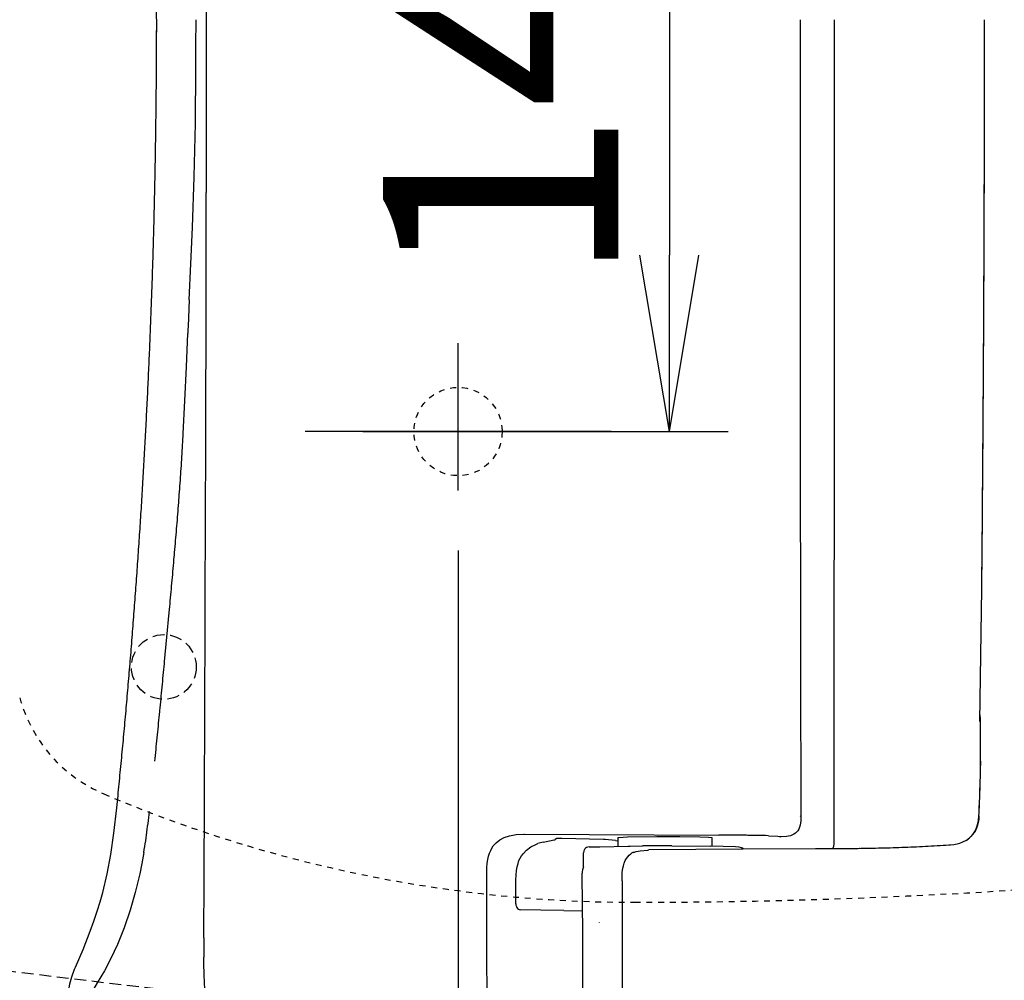
# Model space of a CAD drawing. Extents: x 0 to 2000, y 115 to 2915.
# Drawn here: x 590 to 757, y 2276 to 2439 of the extents above; entities that cross this region are included whole.
import ezdxf

# ---------------------------------------------------------------- set-up
doc = ezdxf.new("R2010")
doc.units = 0
doc.linetypes.add('EXLTYPE1', pattern=[3, 2, -1])
doc.linetypes.add('EXLTYPE2', pattern=[2, 1, -1])
doc.layers.get('0').update_dxf_attribs({"linetype": 'CONTINUOUS'})
doc.layers.get('DEFPOINTS').update_dxf_attribs({"linetype": 'CONTINUOUS'})
for name, color, linetype in [('便器', 7, 'CONTINUOUS'), ('便座', 7, 'CONTINUOUS'), ('寸法', 7, 'CONTINUOUS')]:
    doc.layers.add(name, color=color, linetype=linetype)
doc.styles.add('EXCADDIM1', font='monotxt', dxfattribs={"width": 0.84, "bigfont": 'extfont'})
doc.styles.get("Standard").update_dxf_attribs({"font": 'monotxt', "bigfont": 'extfont'})
doc.dimstyles.new('ISO-25', dxfattribs={"dimtxt": 2.5, "dimasz": 2.5, "dimexe": 1.25, "dimexo": 0.625, "dimtad": 1, "dimtxsty": 'STANDARD', "dimcen": 2.5, "dimazin": 3, "dimtfac": 1, "dimtmove": 0, "dimatfit": 3})

# ---------------------------------------------------------------- blocks, each defined once
blk = doc.blocks.new('EX_NORM')
at = {"color": 0, "linetype": 'CONTINUOUS'}
for q in [(-1, 0.1667), (-1, 0), (-1, -0.1667)]:
    blk.add_line((0, 0), q, dxfattribs=at)
blk = doc.blocks.new('*D19')
at = {"layer": 'DEFPOINTS', "color": 0}
for p in [(394.08, 2439), (1134.01, 2052), (1134.01, 2052)]:
    blk.add_point(p, dxfattribs=at)
at = {"layer": '便器', "color": 3, "linetype": 'CONTINUOUS'}
for p, q in [((394.08, 2432), (394.08, 2042)), ((424.08, 2052), (1104.01, 2052))]:
    blk.add_line(p, q, dxfattribs=at)
at = {"layer": '便器', "color": 3, "xscale": 30, "yscale": 30, "zscale": 30, "rotation": 180}
blk.add_blockref('EX_NORM', (394.08, 2052), dxfattribs=at)
at = {"layer": '便器', "color": 3, "xscale": 30, "yscale": 30, "zscale": 30}
blk.add_blockref('EX_NORM', (1134.01, 2052), dxfattribs=at)
at = {"layer": '便器', "color": 2, "insert": (764.04, 2075.5), "char_height": 40, "attachment_point": 5, "style": 'EXCADDIM1'}
blk.add_mtext('740', dxfattribs=at)
blk = doc.blocks.new('*D21')
at = {"layer": 'DEFPOINTS', "color": 0}
for p in [(664.08, 2509), (664.08, 2369), (700, 2369)]:
    blk.add_point(p, dxfattribs=at)
at = {"layer": '便器', "color": 3, "linetype": 'CONTINUOUS'}
for p, q in [((671.08, 2509), (710, 2509)), ((700, 2479), (700, 2399)), ((671.08, 2369), (710, 2369))]:
    blk.add_line(p, q, dxfattribs=at)
at = {"layer": '便器', "color": 3, "xscale": 30, "yscale": 30, "zscale": 30}
for p, rotation in [((700, 2509), 90), ((700, 2369), 270)]:
    blk.add_blockref('EX_NORM', p, dxfattribs=dict(at, rotation=rotation))
at = {"layer": '便器', "color": 2, "insert": (676.5, 2439), "char_height": 40, "attachment_point": 5, "rotation": 90, "style": 'EXCADDIM1'}
blk.add_mtext('140', dxfattribs=at)
blk = doc.blocks.new('*D34')
at = {"layer": 'DEFPOINTS', "color": 0}
for p in [(1134.01, 2439), (664.08, 2348.8), (1134.01, 2123)]:
    blk.add_point(p, dxfattribs=at)
at = {"layer": '寸法', "color": 3, "linetype": 'CONTINUOUS'}
for p, q in [((664.08, 2348.8), (664.08, 2123)), ((694.08, 2123), (1104.01, 2123))]:
    blk.add_line(p, q, dxfattribs=at)
at = {"layer": '寸法', "color": 3, "xscale": 30, "yscale": 30, "zscale": 30, "rotation": 180}
blk.add_blockref('EX_NORM', (664.08, 2123), dxfattribs=at)
at = {"layer": '寸法', "color": 3, "xscale": 30, "yscale": 30, "zscale": 30}
blk.add_blockref('EX_NORM', (1134.01, 2123), dxfattribs=at)
at = {"layer": '寸法', "color": 2, "insert": (899.04, 2146.5), "char_height": 40, "attachment_point": 5, "style": 'EXCADDIM1'}
blk.add_mtext('470', dxfattribs=at)

msp = doc.modelspace()

# ---------------------------------------------------------------- linework, layer by layer
at = {"layer": '便器', "color": 6, "linetype": 'CONTINUOUS'}
for p, q in [((664.079, 2359), (664.079, 2384)), ((690.079, 2369), (638.079, 2369)), ((690.079, 2369), (638.079, 2369)), ((647.879, 2369), (681.079, 2369))]:
    msp.add_line(p, q, dxfattribs=at)
at = {"layer": '便器', "color": 6, "linetype": 'CONTINUOUS', "flags": 128}
for points in [[(621.285, 2468.386), (621.285, 2409.599)], [(612.917, 2436.898), (612.854, 2441.349)], [(619.507, 2430.159), (619.522, 2434.576), (619.557, 2439)], [(722.194, 2439), (722.194, 2430.54), (722.194, 2422.074), (722.201, 2413.614), (722.201, 2405.155), (722.208, 2396.695), (722.215, 2388.235), (722.215, 2379.776), (722.229, 2371.316), (722.236, 2362.849), (722.243, 2354.39), (722.258, 2345.93), (722.265, 2337.471), (722.279, 2329.011), (722.293, 2320.551), (722.307, 2312.092), (722.321, 2303.625)], [(722.194, 2439), (722.194, 2430.54), (722.194, 2422.074), (722.201, 2413.614), (722.201, 2405.155), (722.208, 2396.695), (722.215, 2388.235), (722.215, 2379.776), (722.229, 2371.316), (722.236, 2362.849), (722.243, 2354.39), (722.258, 2345.93), (722.265, 2337.471), (722.279, 2329.011), (722.293, 2320.551), (722.307, 2312.092), (722.321, 2303.625)], [(727.994, 2299.06), (728.001, 2307.802), (728.008, 2316.551), (728.015, 2325.3), (728.022, 2334.042), (728.022, 2342.79), (728.029, 2351.539), (728.036, 2360.281), (728.036, 2369.03), (728.043, 2377.772), (728.043, 2386.521), (728.043, 2395.27), (728.05, 2404.012), (728.05, 2412.76), (728.05, 2421.502), (728.05, 2430.251), (728.05, 2439)], [(752.768, 2319.748), (753.083, 2342.268), (753.083, 2342.762), (753.09, 2343.263), (753.097, 2343.764), (753.097, 2344.265), (753.104, 2344.766), (753.112, 2345.267), (753.112, 2345.768), (753.119, 2346.262), (753.126, 2346.763), (753.126, 2347.264), (753.133, 2347.765), (753.14, 2348.266), (753.14, 2348.766), (753.147, 2349.267), (753.154, 2349.761), (753.154, 2350.262), (753.161, 2350.763), (753.168, 2351.264), (753.168, 2351.765), (753.175, 2352.266), (753.175, 2352.767), (753.182, 2353.268), (753.189, 2353.762), (753.189, 2354.263), (753.196, 2354.764), (753.203, 2355.265), (753.203, 2355.766), (753.21, 2356.267), (753.21, 2356.767), (753.217, 2357.261), (753.224, 2357.762), (753.224, 2358.263), (753.231, 2358.764), (753.231, 2359.265), (753.238, 2359.766), (753.238, 2360.267), (753.246, 2360.761), (753.253, 2361.262), (753.253, 2361.763), (753.26, 2362.264), (753.26, 2362.765), (753.267, 2363.266), (753.267, 2363.767), (753.274, 2364.26), (753.274, 2364.761), (753.281, 2365.262), (753.281, 2365.763), (753.288, 2366.264), (753.288, 2366.765), (753.295, 2367.266), (753.302, 2367.767), (753.302, 2368.261), (753.309, 2368.762), (753.309, 2369.263), (753.316, 2369.764), (753.316, 2370.265), (753.323, 2370.766), (753.323, 2371.267), (753.33, 2371.761), (753.33, 2372.262), (753.33, 2372.762), (753.337, 2373.263), (753.337, 2373.764), (753.344, 2374.265), (753.344, 2374.766), (753.351, 2375.267), (753.351, 2375.761), (753.358, 2376.262), (753.358, 2376.763), (753.365, 2377.264), (753.365, 2377.765), (753.373, 2378.266), (753.373, 2378.767), (753.373, 2379.261), (753.38, 2379.762), (753.38, 2380.263), (753.387, 2380.763), (753.387, 2381.264), (753.394, 2381.765), (753.394, 2382.266), (753.394, 2382.76), (753.401, 2383.261), (753.401, 2383.762), (753.408, 2384.263), (753.408, 2384.764), (753.408, 2385.265), (753.415, 2385.766), (753.415, 2386.267), (753.415, 2386.761), (753.422, 2387.262), (753.422, 2387.763), (753.429, 2388.263), (753.429, 2388.764), (753.429, 2389.265), (753.436, 2389.766), (753.436, 2390.26), (753.436, 2390.761), (753.443, 2391.262), (753.443, 2391.763), (753.443, 2392.264), (753.45, 2392.765), (753.45, 2393.266), (753.45, 2393.767), (753.457, 2394.261), (753.457, 2394.762), (753.457, 2395.263), (753.464, 2395.764), (753.464, 2396.264), (753.464, 2396.765), (753.471, 2397.266), (753.471, 2397.76), (753.471, 2398.261), (753.478, 2398.762), (753.478, 2399.263), (753.478, 2399.764), (753.478, 2400.265), (753.485, 2400.766), (753.485, 2401.267), (753.485, 2401.761), (753.485, 2402.262), (753.492, 2402.763), (753.492, 2403.264), (753.492, 2403.765), (753.492, 2404.266), (753.5, 2404.766), (753.5, 2405.26), (753.5, 2405.761), (753.5, 2406.262), (753.507, 2406.763), (753.507, 2407.264), (753.507, 2407.765), (753.507, 2408.266), (753.514, 2408.76), (753.514, 2409.261), (753.514, 2409.762), (753.514, 2410.263), (753.514, 2410.764), (753.521, 2411.265), (753.521, 2411.766), (753.521, 2412.266), (753.521, 2412.76), (753.521, 2413.261), (753.528, 2413.762), (753.528, 2414.263), (753.528, 2414.764), (753.528, 2415.265), (753.528, 2415.766), (753.535, 2416.26), (753.535, 2416.761), (753.535, 2417.262), (753.535, 2417.763), (753.535, 2418.264), (753.535, 2418.765), (753.535, 2419.266), (753.542, 2419.767), (753.542, 2420.26), (753.542, 2420.761), (753.542, 2421.262), (753.542, 2421.763), (753.542, 2422.264), (753.542, 2422.765), (753.542, 2423.266), (753.549, 2423.76), (753.549, 2424.261), (753.549, 2424.762), (753.549, 2425.263), (753.549, 2425.764), (753.549, 2426.265), (753.549, 2426.766), (753.549, 2427.267), (753.549, 2427.76), (753.549, 2428.261), (753.556, 2428.762), (753.556, 2429.263), (753.556, 2429.764), (753.556, 2430.265), (753.556, 2430.766), (753.556, 2431.26), (753.556, 2431.761), (753.556, 2432.262), (753.556, 2432.763), (753.556, 2433.264), (753.556, 2433.765), (753.556, 2434.266), (753.556, 2434.767), (753.556, 2435.261), (753.556, 2435.762), (753.556, 2436.262), (753.556, 2436.763), (753.556, 2437.264), (753.556, 2437.765), (753.556, 2438.266), (753.556, 2438.76), (753.556, 2438.993)], [(753.076, 2341.753), (753.083, 2342.254), (753.09, 2342.755), (753.097, 2343.256), (753.097, 2343.757), (753.104, 2344.258), (753.112, 2344.759), (753.112, 2345.253), (753.119, 2345.754), (753.126, 2346.255), (753.126, 2346.756), (753.133, 2347.257), (753.14, 2347.758), (753.14, 2348.259), (753.147, 2348.752), (753.154, 2349.253), (753.154, 2349.754), (753.161, 2350.255), (753.168, 2350.756), (753.168, 2351.257), (753.175, 2351.758), (753.175, 2352.252), (753.182, 2352.753), (753.189, 2353.254), (753.189, 2353.755), (753.196, 2354.256), (753.203, 2354.757), (753.203, 2355.258), (753.21, 2355.752), (753.21, 2356.252), (753.217, 2356.753), (753.217, 2357.254), (753.224, 2357.755), (753.231, 2358.256), (753.231, 2358.757), (753.238, 2359.258), (753.238, 2359.752), (753.246, 2360.253), (753.253, 2360.754), (753.253, 2361.255), (753.26, 2361.756), (753.26, 2362.257), (753.267, 2362.758), (753.267, 2363.252), (753.274, 2363.752), (753.274, 2364.253), (753.281, 2364.754), (753.281, 2365.255), (753.288, 2365.756), (753.295, 2366.257), (753.295, 2366.758), (753.302, 2367.252), (753.302, 2367.753), (753.309, 2368.254), (753.309, 2368.755), (753.316, 2369.256), (753.316, 2369.757), (753.323, 2370.258), (753.323, 2370.752), (753.33, 2371.253), (753.33, 2371.753), (753.337, 2372.254), (753.337, 2372.755), (753.344, 2373.256), (753.344, 2373.757), (753.344, 2374.251), (753.351, 2374.752), (753.351, 2375.253), (753.358, 2375.754), (753.358, 2376.255), (753.365, 2376.756), (753.365, 2377.257), (753.373, 2377.758), (753.373, 2378.252), (753.38, 2378.753), (753.38, 2379.254), (753.38, 2379.755), (753.387, 2380.255), (753.387, 2380.756), (753.394, 2381.257), (753.394, 2381.751), (753.394, 2382.252), (753.401, 2382.753), (753.401, 2383.254), (753.408, 2383.755), (753.408, 2384.256), (753.408, 2384.757), (753.415, 2385.251), (753.415, 2385.752), (753.422, 2386.253), (753.422, 2386.754), (753.422, 2387.255), (753.429, 2387.756), (753.429, 2388.256), (753.436, 2388.757), (753.436, 2389.251), (753.436, 2389.752), (753.443, 2390.253), (753.443, 2390.754), (753.443, 2391.255), (753.45, 2391.756), (753.45, 2392.257), (753.45, 2392.751), (753.457, 2393.252), (753.457, 2393.753), (753.457, 2394.254), (753.464, 2394.755), (753.464, 2395.256), (753.464, 2395.756), (753.471, 2396.257), (753.471, 2396.751), (753.471, 2397.252), (753.471, 2397.753), (753.478, 2398.254), (753.478, 2398.755), (753.478, 2399.256), (753.485, 2399.757), (753.485, 2400.251), (753.485, 2400.752), (753.485, 2401.253), (753.492, 2401.754), (753.492, 2402.255), (753.492, 2402.756), (753.5, 2403.257), (753.5, 2403.757), (753.5, 2404.251), (753.5, 2404.752), (753.507, 2405.253), (753.507, 2405.754), (753.507, 2406.255), (753.507, 2406.756), (753.514, 2407.257), (753.514, 2407.751), (753.514, 2408.252), (753.514, 2408.753), (753.514, 2409.254), (753.521, 2409.755), (753.521, 2410.256), (753.521, 2410.757), (753.521, 2411.251), (753.521, 2411.751), (753.528, 2412.252), (753.528, 2412.753), (753.528, 2413.254), (753.528, 2413.755), (753.528, 2414.256), (753.535, 2414.757), (753.535, 2415.251), (753.535, 2415.752), (753.535, 2416.253), (753.535, 2416.754), (753.535, 2417.255), (753.542, 2417.756), (753.542, 2418.257), (753.542, 2418.751), (753.542, 2419.252), (753.542, 2419.752), (753.542, 2420.253), (753.542, 2420.754), (753.549, 2421.255), (753.549, 2421.756), (753.549, 2422.257), (753.549, 2422.751), (753.549, 2423.252), (753.549, 2423.753), (753.549, 2424.254), (753.549, 2424.755), (753.549, 2425.256), (753.556, 2425.757), (753.556, 2426.251), (753.556, 2426.752), (753.556, 2427.252), (753.556, 2427.753), (753.556, 2428.254), (753.556, 2428.755), (753.556, 2429.256), (753.556, 2429.757), (753.556, 2430.251), (753.556, 2430.752), (753.556, 2431.253), (753.556, 2431.754), (753.563, 2432.255), (753.563, 2432.756), (753.563, 2433.257), (753.563, 2433.751), (753.563, 2434.252), (753.563, 2434.753), (753.563, 2435.253), (753.563, 2435.754), (753.563, 2436.255), (753.563, 2436.756), (753.563, 2437.257), (753.563, 2437.751), (753.563, 2438.252), (753.563, 2438.753), (753.563, 2439)], [(609.418, 2343.482), (609.453, 2343.976), (609.489, 2344.477), (609.524, 2344.978), (609.559, 2345.472), (609.594, 2345.973), (609.63, 2346.473), (609.665, 2346.967), (609.7, 2347.468), (609.736, 2347.969), (609.771, 2348.47), (609.799, 2348.964), (609.834, 2349.465), (609.87, 2349.966), (609.905, 2350.46), (609.933, 2350.961), (609.968, 2351.462), (610.004, 2351.956), (610.032, 2352.457), (610.067, 2352.957), (610.102, 2353.458), (610.131, 2353.952), (610.166, 2354.453), (610.194, 2354.954), (610.229, 2355.448), (610.258, 2355.949), (610.293, 2356.45), (610.321, 2356.951), (610.349, 2357.445), (610.385, 2357.946), (610.413, 2358.447), (610.441, 2358.948), (610.469, 2359.442), (610.505, 2359.942), (610.533, 2360.443), (610.561, 2360.944), (610.589, 2361.438), (610.617, 2361.939), (610.653, 2362.44), (610.681, 2362.941), (610.709, 2363.435), (610.737, 2363.936), (610.766, 2364.437), (610.794, 2364.938), (610.822, 2365.432), (610.843, 2365.933), (610.872, 2366.434), (610.9, 2366.935), (610.928, 2367.428), (610.956, 2367.929), (610.984, 2368.43), (611.006, 2368.931), (611.034, 2369.425), (611.062, 2369.926), (611.083, 2370.427), (611.111, 2370.928), (611.14, 2371.429), (611.161, 2371.923), (611.189, 2372.424), (611.21, 2372.925), (611.238, 2373.426), (611.26, 2373.92), (611.288, 2374.42), (611.309, 2374.921), (611.337, 2375.422), (611.358, 2375.923), (611.387, 2376.417), (611.408, 2376.918), (611.429, 2377.419), (611.45, 2377.92), (611.478, 2378.421), (611.499, 2378.915), (611.521, 2379.416), (611.542, 2379.917), (611.563, 2380.418), (611.584, 2380.912), (611.612, 2381.413), (611.633, 2381.913), (611.655, 2382.414), (611.676, 2382.915), (611.697, 2383.409), (611.718, 2383.91), (611.739, 2384.411), (611.753, 2384.912), (611.775, 2385.413), (611.796, 2385.914), (611.817, 2386.408), (611.838, 2386.909), (611.859, 2387.41), (611.873, 2387.911), (611.895, 2388.412), (611.916, 2388.906), (611.93, 2389.406), (611.951, 2389.907), (611.972, 2390.408), (611.986, 2390.909), (612.007, 2391.403), (612.022, 2391.904), (612.043, 2392.405), (612.057, 2392.906), (612.078, 2393.407), (612.092, 2393.908), (612.113, 2394.402), (612.127, 2394.903), (612.141, 2395.404), (612.163, 2395.905), (612.177, 2396.406), (612.191, 2396.907), (612.205, 2397.4), (612.226, 2397.901), (612.24, 2398.402), (612.254, 2398.903), (612.268, 2399.404), (612.283, 2399.905), (612.297, 2400.399), (612.311, 2400.9), (612.325, 2401.401), (612.339, 2401.902), (612.353, 2402.403), (612.367, 2402.904), (612.381, 2403.398), (612.396, 2403.899), (612.41, 2404.4), (612.424, 2404.901), (612.431, 2405.401), (612.445, 2405.902), (612.459, 2406.396), (612.473, 2406.897), (612.48, 2407.398), (612.494, 2407.899), (612.508, 2408.4), (612.515, 2408.901), (612.53, 2409.402), (612.537, 2409.896), (612.551, 2410.397), (612.565, 2410.898), (612.572, 2411.399), (612.586, 2411.9), (612.593, 2412.401), (612.6, 2412.902), (612.614, 2413.395), (612.621, 2413.896), (612.628, 2414.397), (612.642, 2414.898), (612.649, 2415.399), (612.657, 2415.9), (612.664, 2416.394), (612.678, 2416.895), (612.685, 2417.396), (612.692, 2417.897), (612.699, 2418.398), (612.706, 2418.899), (612.713, 2419.4), (612.72, 2419.901), (612.727, 2420.395), (612.734, 2420.895), (612.741, 2421.396), (612.748, 2421.897), (612.755, 2422.398), (612.762, 2422.899), (612.769, 2423.4), (612.776, 2423.894), (612.776, 2424.395), (612.784, 2424.896), (612.791, 2425.397), (612.798, 2425.898), (612.798, 2426.399), (612.805, 2426.9), (612.812, 2427.394), (612.812, 2427.895), (612.819, 2428.395), (612.819, 2428.896), (612.826, 2429.397), (612.826, 2429.898), (612.833, 2430.399), (612.833, 2430.893), (612.84, 2431.394), (612.84, 2431.895), (612.84, 2432.396), (612.847, 2432.897), (612.847, 2433.398), (612.847, 2433.899), (612.854, 2434.4), (612.854, 2434.894), (612.854, 2435.395), (612.854, 2435.896), (612.854, 2436.396), (612.861, 2436.897), (612.861, 2437.151)], [(609.418, 2343.482), (609.453, 2343.976), (609.489, 2344.477), (609.524, 2344.978), (609.559, 2345.472), (609.594, 2345.973), (609.63, 2346.473), (609.665, 2346.967), (609.7, 2347.468), (609.736, 2347.969), (609.771, 2348.47), (609.799, 2348.964), (609.834, 2349.465), (609.87, 2349.966), (609.905, 2350.46), (609.933, 2350.961), (609.968, 2351.462), (610.004, 2351.956), (610.032, 2352.457), (610.067, 2352.957), (610.102, 2353.458), (610.131, 2353.952), (610.166, 2354.453), (610.194, 2354.954), (610.229, 2355.455), (610.258, 2355.949), (610.293, 2356.45), (610.321, 2356.951), (610.349, 2357.445), (610.385, 2357.946), (610.413, 2358.447), (610.441, 2358.948), (610.469, 2359.442), (610.505, 2359.942), (610.533, 2360.443), (610.561, 2360.944), (610.589, 2361.438), (610.617, 2361.939), (610.646, 2362.44), (610.681, 2362.941), (610.709, 2363.435), (610.737, 2363.936), (610.766, 2364.437), (610.794, 2364.938), (610.822, 2365.432), (610.843, 2365.933), (610.872, 2366.434), (610.9, 2366.935), (610.928, 2367.428), (610.956, 2367.929), (610.984, 2368.43), (611.006, 2368.931), (611.034, 2369.425), (611.062, 2369.926), (611.083, 2370.427), (611.111, 2370.928), (611.14, 2371.429), (611.161, 2371.923), (611.189, 2372.424), (611.21, 2372.925), (611.238, 2373.426), (611.26, 2373.92), (611.288, 2374.42), (611.309, 2374.921), (611.337, 2375.422), (611.358, 2375.923), (611.38, 2376.417), (611.408, 2376.918), (611.429, 2377.419), (611.45, 2377.92), (611.478, 2378.421), (611.499, 2378.915), (611.521, 2379.416), (611.542, 2379.917), (611.563, 2380.418), (611.584, 2380.912), (611.612, 2381.413), (611.633, 2381.913), (611.655, 2382.414), (611.676, 2382.915), (611.697, 2383.409), (611.718, 2383.91), (611.739, 2384.411), (611.753, 2384.912), (611.775, 2385.413), (611.796, 2385.914), (611.817, 2386.408), (611.838, 2386.909), (611.859, 2387.41), (611.873, 2387.911), (611.895, 2388.412), (611.916, 2388.906), (611.93, 2389.406), (611.951, 2389.907), (611.972, 2390.408), (611.986, 2390.909), (612.007, 2391.403), (612.022, 2391.904), (612.043, 2392.405), (612.057, 2392.906), (612.078, 2393.407), (612.092, 2393.908), (612.113, 2394.402), (612.127, 2394.903), (612.141, 2395.404), (612.163, 2395.905), (612.177, 2396.406), (612.191, 2396.907), (612.205, 2397.4), (612.226, 2397.901), (612.24, 2398.402), (612.254, 2398.903), (612.268, 2399.404), (612.283, 2399.905), (612.297, 2400.399), (612.311, 2400.9), (612.325, 2401.401), (612.339, 2401.902), (612.353, 2402.403), (612.367, 2402.904), (612.381, 2403.398), (612.396, 2403.899), (612.41, 2404.4), (612.424, 2404.901), (612.431, 2405.401), (612.445, 2405.902), (612.459, 2406.396), (612.473, 2406.897), (612.48, 2407.398), (612.494, 2407.899), (612.508, 2408.4), (612.515, 2408.901), (612.53, 2409.402), (612.537, 2409.896), (612.551, 2410.397), (612.565, 2410.898), (612.572, 2411.399), (612.586, 2411.9), (612.593, 2412.401), (612.6, 2412.902), (612.614, 2413.395), (612.621, 2413.896), (612.628, 2414.397), (612.642, 2414.898), (612.649, 2415.399), (612.657, 2415.9), (612.664, 2416.394), (612.678, 2416.895), (612.685, 2417.396), (612.692, 2417.897), (612.699, 2418.398), (612.706, 2418.899), (612.713, 2419.4), (612.72, 2419.901), (612.727, 2420.395), (612.734, 2420.895), (612.741, 2421.396), (612.748, 2421.897), (612.755, 2422.398), (612.762, 2422.899), (612.769, 2423.4), (612.776, 2423.894), (612.776, 2424.395), (612.784, 2424.896), (612.791, 2425.397), (612.798, 2425.898), (612.798, 2426.399), (612.805, 2426.9), (612.812, 2427.394), (612.812, 2427.895), (612.819, 2428.395), (612.819, 2428.896), (612.826, 2429.397), (612.826, 2429.898), (612.833, 2430.399), (612.833, 2430.893), (612.84, 2431.394), (612.84, 2431.895), (612.84, 2432.396), (612.847, 2432.897), (612.847, 2433.398), (612.847, 2433.899), (612.854, 2434.4), (612.854, 2434.894), (612.854, 2435.395), (612.854, 2435.896), (612.854, 2436.396), (612.861, 2436.897), (612.861, 2437.144)], [(619.444, 2421.326), (619.451, 2421.827), (619.451, 2422.328), (619.458, 2422.829), (619.465, 2423.33), (619.472, 2423.831), (619.472, 2424.324), (619.479, 2424.825), (619.486, 2425.326), (619.486, 2425.827), (619.493, 2426.328), (619.493, 2426.829), (619.493, 2427.33), (619.5, 2427.831), (619.5, 2428.325), (619.5, 2428.826), (619.5, 2429.327), (619.507, 2429.828), (619.507, 2430.159)], [(618.929, 2403.68), (619.239, 2412.274), (619.444, 2421.326)], [(621.271, 2394.705), (621.278, 2395.206), (621.278, 2395.707), (621.278, 2396.201), (621.278, 2396.702), (621.278, 2397.203), (621.278, 2397.704), (621.278, 2398.205), (621.278, 2398.706), (621.278, 2399.207), (621.278, 2399.708), (621.278, 2400.202), (621.278, 2400.702), (621.278, 2401.203), (621.278, 2401.704), (621.278, 2402.205), (621.278, 2402.706), (621.278, 2403.207), (621.278, 2403.701), (621.278, 2404.202), (621.278, 2404.703), (621.278, 2405.204), (621.278, 2405.705), (621.278, 2406.206), (621.278, 2406.707), (621.278, 2407.208), (621.278, 2407.702), (621.278, 2408.202), (621.278, 2408.703), (621.278, 2409.204), (621.278, 2409.599)], [(618.393, 2391.361), (618.661, 2397.485), (618.929, 2403.68)], [(621.271, 2391.573), (621.278, 2394.705)], [(618.393, 2391.361), (618.372, 2390.86), (618.35, 2390.359), (618.329, 2389.858), (618.308, 2389.357), (618.287, 2388.863), (618.266, 2388.362), (618.245, 2387.861), (618.223, 2387.36), (618.202, 2386.859), (618.181, 2386.366), (618.16, 2385.865), (618.153, 2385.681)], [(621.208, 2367.323), (621.215, 2367.824), (621.215, 2368.324), (621.215, 2368.825), (621.215, 2369.326), (621.222, 2369.827), (621.222, 2370.328), (621.222, 2370.829), (621.222, 2371.323), (621.222, 2371.824), (621.229, 2372.325), (621.229, 2372.826), (621.229, 2373.327), (621.229, 2373.828), (621.236, 2374.329), (621.236, 2374.823), (621.236, 2375.324), (621.236, 2375.825), (621.236, 2376.326), (621.243, 2376.826), (621.243, 2377.327), (621.243, 2377.828), (621.243, 2378.329), (621.243, 2378.823), (621.243, 2379.324), (621.25, 2379.825), (621.25, 2380.326), (621.25, 2380.827), (621.25, 2381.328), (621.25, 2381.829), (621.25, 2382.323), (621.257, 2382.824), (621.257, 2383.325), (621.257, 2383.826), (621.257, 2384.327), (621.257, 2384.827), (621.257, 2385.328), (621.264, 2385.829), (621.264, 2386.323), (621.264, 2386.824), (621.264, 2387.325), (621.264, 2387.826), (621.264, 2388.327), (621.264, 2388.828), (621.264, 2389.329), (621.271, 2389.823), (621.271, 2390.324), (621.271, 2390.825), (621.271, 2391.326), (621.271, 2391.573)], [(617.92, 2380.009), (618.153, 2385.681)], [(617.391, 2368.677), (617.673, 2374.216), (617.92, 2380.009)], [(616.671, 2357.748), (616.706, 2358.242), (616.742, 2358.743), (616.784, 2359.244), (616.819, 2359.738), (616.855, 2360.239), (616.89, 2360.74), (616.925, 2361.234), (616.96, 2361.735), (616.989, 2362.236), (617.024, 2362.729), (617.059, 2363.23), (617.094, 2363.731), (617.123, 2364.232), (617.158, 2364.726), (617.186, 2365.227), (617.222, 2365.728), (617.25, 2366.222), (617.278, 2366.723), (617.306, 2367.224), (617.334, 2367.725), (617.363, 2368.219), (617.391, 2368.677)], [(621.088, 2336.511), (621.095, 2338.437), (621.102, 2340.363), (621.116, 2342.289), (621.123, 2344.216), (621.13, 2346.142), (621.137, 2348.068), (621.144, 2349.994), (621.151, 2351.92), (621.158, 2353.846), (621.166, 2355.773), (621.18, 2357.699), (621.187, 2359.625), (621.194, 2361.551), (621.201, 2363.477), (621.208, 2365.403), (621.215, 2367.33)], [(615.867, 2347.976), (615.916, 2348.47), (615.959, 2348.971), (616.001, 2349.472), (616.043, 2349.966), (616.086, 2350.467), (616.128, 2350.961), (616.17, 2351.462), (616.213, 2351.963), (616.248, 2352.457), (616.29, 2352.957), (616.332, 2353.451), (616.375, 2353.952), (616.41, 2354.453), (616.452, 2354.947), (616.495, 2355.448), (616.53, 2355.949), (616.572, 2356.443), (616.608, 2356.944), (616.65, 2357.445), (616.671, 2357.741)], [(614.992, 2338.247), (615.041, 2338.748), (615.084, 2339.241), (615.133, 2339.742), (615.175, 2340.243), (615.225, 2340.737), (615.267, 2341.238), (615.316, 2341.732), (615.359, 2342.233), (615.408, 2342.727), (615.451, 2343.228), (615.493, 2343.729), (615.542, 2344.223), (615.585, 2344.724), (615.627, 2345.218), (615.676, 2345.719), (615.719, 2346.219), (615.761, 2346.713), (615.803, 2347.214), (615.846, 2347.708), (615.874, 2347.976)], [(606.194, 2306.109), (606.243, 2306.602), (606.292, 2307.103), (606.342, 2307.597), (606.391, 2308.098), (606.441, 2308.592), (606.49, 2309.093), (606.539, 2309.594), (606.582, 2310.088), (606.631, 2310.589), (606.68, 2311.083), (606.73, 2311.584), (606.779, 2312.078), (606.829, 2312.579), (606.871, 2313.072), (606.92, 2313.573), (606.97, 2314.067), (607.012, 2314.568), (607.062, 2315.062), (607.111, 2315.563), (607.153, 2316.064), (607.203, 2316.558), (607.245, 2317.059), (607.294, 2317.553), (607.337, 2318.054), (607.386, 2318.548), (607.428, 2319.048), (607.471, 2319.549), (607.52, 2320.043), (607.562, 2320.544), (607.605, 2321.038), (607.654, 2321.539), (607.697, 2322.04), (607.739, 2322.534), (607.781, 2323.035), (607.831, 2323.529), (607.873, 2324.03), (607.915, 2324.524), (607.958, 2325.025), (608, 2325.525), (608.042, 2326.019), (608.085, 2326.52), (608.127, 2327.021), (608.169, 2327.515), (608.212, 2328.016), (608.254, 2328.51), (608.296, 2329.011), (608.339, 2329.512), (608.374, 2330.006), (608.416, 2330.507), (608.458, 2331.008), (608.501, 2331.502), (608.536, 2332.002), (608.578, 2332.496), (608.621, 2332.997), (608.656, 2333.498), (608.698, 2333.992), (608.741, 2334.493), (608.776, 2334.994), (608.818, 2335.488), (608.854, 2335.989), (608.896, 2336.49), (608.931, 2336.984), (608.974, 2337.485), (609.009, 2337.986), (609.044, 2338.48), (609.086, 2338.98), (609.122, 2339.481), (609.157, 2339.975), (609.199, 2340.476), (609.235, 2340.977), (609.27, 2341.471), (609.305, 2341.972), (609.347, 2342.473), (609.383, 2342.967), (609.418, 2343.468), (609.418, 2343.482)], [(606.194, 2306.109), (606.243, 2306.602), (606.292, 2307.103), (606.342, 2307.597), (606.391, 2308.098), (606.441, 2308.599), (606.49, 2309.093), (606.539, 2309.594), (606.582, 2310.088), (606.631, 2310.589), (606.68, 2311.083), (606.73, 2311.584), (606.779, 2312.078), (606.829, 2312.579), (606.871, 2313.072), (606.92, 2313.573), (606.97, 2314.067), (607.012, 2314.568), (607.062, 2315.069), (607.111, 2315.563), (607.153, 2316.064), (607.203, 2316.558), (607.245, 2317.059), (607.294, 2317.553), (607.337, 2318.054), (607.386, 2318.555), (607.428, 2319.048), (607.471, 2319.549), (607.52, 2320.043), (607.562, 2320.544), (607.605, 2321.038), (607.654, 2321.539), (607.697, 2322.04), (607.739, 2322.534), (607.781, 2323.035), (607.831, 2323.529), (607.873, 2324.03), (607.915, 2324.531), (607.958, 2325.025), (608, 2325.525), (608.042, 2326.019), (608.085, 2326.52), (608.127, 2327.021), (608.169, 2327.515), (608.212, 2328.016), (608.254, 2328.51), (608.296, 2329.011), (608.339, 2329.512), (608.374, 2330.006), (608.416, 2330.507), (608.458, 2331.008), (608.501, 2331.502), (608.543, 2332.002), (608.578, 2332.496), (608.621, 2332.997), (608.663, 2333.498), (608.698, 2333.992), (608.741, 2334.493), (608.776, 2334.994), (608.818, 2335.488), (608.854, 2335.989), (608.896, 2336.49), (608.931, 2336.984), (608.974, 2337.485), (609.009, 2337.986), (609.051, 2338.48), (609.086, 2338.98), (609.122, 2339.481), (609.164, 2339.975), (609.199, 2340.476), (609.235, 2340.977), (609.27, 2341.471), (609.305, 2341.972), (609.347, 2342.473), (609.383, 2342.967), (609.418, 2343.468), (609.418, 2343.482)], [(614.597, 2334.049), (614.992, 2338.247)], [(620.883, 2282.938), (620.954, 2293.133), (620.996, 2306.581), (621.088, 2336.511)], [(614.209, 2329.9), (614.597, 2334.049)], [(613.404, 2321.567), (613.454, 2322.068), (613.503, 2322.562), (613.553, 2323.063), (613.602, 2323.564), (613.644, 2324.058), (613.694, 2324.559), (613.743, 2325.053), (613.792, 2325.554), (613.842, 2326.048), (613.884, 2326.549), (613.934, 2327.042), (613.983, 2327.543), (614.032, 2328.037), (614.075, 2328.538), (614.124, 2329.039), (614.173, 2329.533), (614.209, 2329.9)], [(612.558, 2312.967), (612.607, 2313.461), (612.657, 2313.961), (612.706, 2314.455), (612.755, 2314.956), (612.805, 2315.45), (612.854, 2315.951), (612.904, 2316.445), (612.953, 2316.946), (613.002, 2317.447), (613.052, 2317.941), (613.101, 2318.442), (613.15, 2318.936), (613.2, 2319.437), (613.249, 2319.93), (613.292, 2320.431), (613.341, 2320.925), (613.39, 2321.426), (613.404, 2321.567)], [(752.893, 2312.748), (752.886, 2313.249), (752.886, 2313.743), (752.886, 2314.244), (752.879, 2314.745), (752.879, 2315.246), (752.872, 2315.747), (752.872, 2316.247), (752.865, 2316.748), (752.865, 2317.242), (752.858, 2317.743), (752.85, 2318.244), (752.85, 2318.745), (752.843, 2319.246), (752.836, 2319.747), (752.836, 2320.248), (752.829, 2320.749), (752.822, 2320.883)], [(752.886, 2312.72), (752.886, 2313.221), (752.879, 2313.722), (752.879, 2314.215), (752.879, 2314.716), (752.872, 2315.217), (752.872, 2315.718), (752.865, 2316.219), (752.865, 2316.72), (752.858, 2317.221), (752.85, 2317.715), (752.85, 2318.216), (752.843, 2318.717), (752.836, 2319.218), (752.836, 2319.719), (752.829, 2320.22), (752.822, 2320.721), (752.822, 2320.855)], [(752.85, 2310.462), (752.865, 2310.963), (752.879, 2311.464), (752.886, 2311.965), (752.886, 2312.466), (752.886, 2312.72)], [(752.858, 2310.455), (752.872, 2310.956), (752.879, 2311.457), (752.886, 2311.958), (752.893, 2312.459), (752.893, 2312.748)], [(752.596, 2303.71), (752.618, 2304.211), (752.639, 2304.712), (752.66, 2305.206), (752.681, 2305.706), (752.702, 2306.207), (752.723, 2306.708), (752.738, 2307.209), (752.759, 2307.71), (752.773, 2308.204), (752.794, 2308.705), (752.808, 2309.206), (752.829, 2309.707), (752.843, 2310.208), (752.85, 2310.462)], [(752.603, 2303.703), (752.625, 2304.204), (752.646, 2304.697), (752.667, 2305.198), (752.688, 2305.699), (752.709, 2306.2), (752.723, 2306.701), (752.745, 2307.202), (752.766, 2307.696), (752.78, 2308.197), (752.801, 2308.698), (752.815, 2309.199), (752.829, 2309.7), (752.85, 2310.194), (752.858, 2310.455)], [(599.075, 2277.95), (600.373, 2280.991), (601.586, 2284.067), (602.2, 2285.767), (602.765, 2287.482), (603.251, 2289.069), (603.696, 2290.671), (604.451, 2293.839), (605.072, 2297.134), (605.594, 2300.725), (606.081, 2305.029), (606.194, 2306.109)], [(599.075, 2277.95), (600.373, 2280.991), (601.586, 2284.067), (602.2, 2285.767), (602.765, 2287.482), (603.251, 2289.069), (603.696, 2290.671), (604.451, 2293.839), (605.072, 2297.134), (605.594, 2300.725), (606.081, 2305.029), (606.194, 2306.109)], [(611.203, 2300.902), (611.267, 2301.403), (611.33, 2301.896), (611.394, 2302.39), (611.457, 2302.891), (611.514, 2303.385), (611.577, 2303.879), (611.633, 2304.38), (611.641, 2304.401)], [(722.321, 2303.625), (722.307, 2302.842), (722.215, 2302.101), (722.109, 2301.748), (721.968, 2301.424), (721.813, 2301.156), (721.615, 2300.923), (721.404, 2300.718), (721.157, 2300.549), (720.599, 2300.302), (719.908, 2300.161), (719.005, 2300.118), (718.829, 2300.118)], [(722.321, 2303.625), (722.307, 2302.842), (722.215, 2302.101), (722.109, 2301.748), (721.968, 2301.424), (721.813, 2301.156), (721.615, 2300.923), (721.404, 2300.718), (721.157, 2300.549), (720.599, 2300.302), (719.908, 2300.161), (719.005, 2300.118), (718.829, 2300.118)], [(722.194, 2303.674), (722.279, 2303.653), (722.321, 2303.625)], [(722.194, 2303.674), (722.279, 2303.653), (722.321, 2303.625)], [(751.002, 2299.956), (751.545, 2300.528), (751.99, 2301.219), (752.314, 2302.009), (752.519, 2302.92), (752.596, 2303.71)], [(752.603, 2303.703), (752.554, 2303.138), (752.462, 2302.574), (752.342, 2302.087), (752.173, 2301.614), (751.99, 2301.212), (751.764, 2300.831), (751.524, 2300.492), (751.242, 2300.182), (751.002, 2299.956)], [(752.596, 2303.71), (752.603, 2303.703)], [(610.688, 2297.466), (610.766, 2297.959), (610.843, 2298.453), (610.921, 2298.947), (610.998, 2299.441), (611.069, 2299.935), (611.14, 2300.429), (611.203, 2300.902)], [(668.96, 2294.058), (668.981, 2294.855), (669.045, 2295.624), (669.136, 2296.245), (669.277, 2296.845), (669.433, 2297.339), (669.623, 2297.804), (669.835, 2298.206), (670.075, 2298.573), (670.547, 2299.109)], [(670.547, 2299.109), (671.182, 2299.618), (671.944, 2300.013), (672.847, 2300.309), (673.934, 2300.499), (675.246, 2300.57), (675.395, 2300.57)], [(675.395, 2300.57), (708.4, 2300.408)], [(678.57, 2299.229), (678.083, 2299.102), (677.659, 2298.968)], [(678.57, 2299.229), (679.896, 2299.519), (680.369, 2299.603), (680.566, 2299.639)], [(680.566, 2299.639), (680.587, 2299.66)], [(680.877, 2299.829), (680.587, 2299.66)], [(681.73, 2299.836), (681.215, 2299.836), (680.99, 2299.829), (680.877, 2299.829)], [(688.8, 2299.688), (681.73, 2299.836)], [(689.075, 2299.681), (688.8, 2299.688)], [(690.818, 2299.483), (689.075, 2299.681)], [(690.818, 2299.483), (691.22, 2299.434)], [(691.22, 2299.998), (691.22, 2300.006), (691.241, 2300.006), (691.389, 2300.034), (692.871, 2300.097), (697.845, 2300.154), (701.754, 2300.154), (705.155, 2300.104), (706.665, 2300.055), (707.222, 2299.998)], [(691.22, 2299.998), (691.22, 2298.503)], [(707.222, 2299.998), (707.222, 2298.524)], [(713.106, 2300.379), (712.606, 2300.379), (712.105, 2300.387), (711.604, 2300.394), (711.103, 2300.394), (710.602, 2300.401), (710.101, 2300.401), (709.607, 2300.408), (709.106, 2300.408), (708.605, 2300.408), (708.4, 2300.408)], [(716.846, 2300.316), (716.345, 2300.323), (715.844, 2300.337), (715.343, 2300.351), (714.842, 2300.358), (714.341, 2300.365), (713.847, 2300.372), (713.346, 2300.372), (713.106, 2300.379)], [(716.846, 2300.316), (718.426, 2300.217), (718.723, 2300.168), (718.829, 2300.118)], [(727.994, 2298.968), (727.994, 2299.06)], [(747.742, 2298.771), (748.314, 2298.827), (748.885, 2298.933), (749.372, 2299.067), (749.845, 2299.244), (750.466, 2299.561)], [(750.466, 2299.561), (750.734, 2299.745)], [(750.466, 2299.568), (750.741, 2299.745)], [(750.466, 2299.561), (750.466, 2299.568)], [(750.734, 2299.745), (750.769, 2299.766)], [(750.741, 2299.745), (750.769, 2299.773)], [(750.769, 2299.766), (751.002, 2299.956)], [(750.769, 2299.773), (751.002, 2299.956)], [(610.688, 2297.466), (610.356, 2295.617), (609.99, 2293.811), (609.228, 2290.657), (608.346, 2287.658), (607.315, 2284.646), (606.187, 2281.83), (605.086, 2279.446), (603.978, 2277.364), (602.765, 2275.318), (601.727, 2273.526)], [(673.913, 2292.788), (673.941, 2293.592), (674.012, 2294.396), (674.117, 2295.01), (674.273, 2295.617), (674.435, 2296.083), (674.647, 2296.52), (674.865, 2296.901), (675.126, 2297.261), (675.726, 2297.882), (676.439, 2298.404), (677.285, 2298.827), (677.659, 2298.968)], [(685.921, 2298.312), (685.745, 2298.199), (685.604, 2298.058), (685.428, 2297.727), (685.378, 2297.423)], [(685.378, 2294.996), (685.378, 2297.423)], [(686.373, 2298.425), (685.921, 2298.312)], [(686.373, 2298.425), (686.874, 2298.425), (687.375, 2298.432), (687.876, 2298.439), (688.172, 2298.439)], [(688.172, 2298.439), (692.977, 2298.538)], [(692.977, 2298.538), (693.323, 2298.538)], [(693.323, 2298.538), (695.418, 2298.573)], [(693.901, 2297.501), (693.556, 2297.339)], [(693.873, 2297.487), (694.332, 2297.649), (695.016, 2297.748), (696.335, 2297.875), (696.491, 2297.896)], [(695.002, 2298.496), (695.016, 2298.482)], [(699.948, 2298.58), (699.447, 2298.58), (698.953, 2298.58), (698.452, 2298.58), (697.951, 2298.58), (697.45, 2298.58), (696.949, 2298.58), (696.448, 2298.573), (695.947, 2298.573), (695.446, 2298.573), (695.418, 2298.573)], [(700.435, 2298.58), (699.934, 2298.58), (699.44, 2298.58), (698.939, 2298.58), (698.438, 2298.58), (697.937, 2298.58), (697.436, 2298.58), (696.935, 2298.58), (696.434, 2298.573), (695.94, 2298.573), (695.439, 2298.573), (695.418, 2298.573)], [(696.49, 2297.943), (712.457, 2298.108), (724.798, 2298.136)], [(700.435, 2298.58), (707.032, 2298.531)], [(712.267, 2298.263), (711.851, 2298.376), (711.201, 2298.425), (709.155, 2298.489), (707.032, 2298.531)], [(712.267, 2298.263), (712.33, 2298.228)], [(712.549, 2298.065), (712.323, 2298.228)], [(724.798, 2298.136), (725.291, 2298.136), (725.792, 2298.136), (726.293, 2298.136), (726.794, 2298.136), (727.295, 2298.136), (727.796, 2298.136), (728.297, 2298.136), (728.798, 2298.143), (729.292, 2298.143), (729.793, 2298.143), (730.005, 2298.15)], [(724.805, 2298.136), (727.556, 2298.136)], [(727.556, 2298.136), (731.86, 2298.164), (736.171, 2298.242)], [(727.556, 2298.136), (728.057, 2298.136), (728.551, 2298.136), (729.052, 2298.143), (729.553, 2298.143), (730.012, 2298.15)], [(727.782, 2298.136), (727.923, 2298.524), (727.994, 2298.947)], [(727.994, 2298.947), (727.994, 2298.968)], [(730.005, 2298.15), (732.333, 2298.171)], [(730.012, 2298.143), (730.513, 2298.15), (731.013, 2298.157), (731.514, 2298.157), (732.015, 2298.164), (732.516, 2298.171), (733.017, 2298.178), (733.511, 2298.185), (734.012, 2298.192), (734.513, 2298.206), (735.014, 2298.213), (735.515, 2298.228), (736.016, 2298.242), (736.178, 2298.242)], [(730.012, 2298.15), (732.227, 2298.171)], [(736.002, 2298.235), (736.503, 2298.249), (737.004, 2298.263), (737.505, 2298.277), (738.006, 2298.291), (738.499, 2298.312), (739, 2298.326), (739.501, 2298.347), (740.002, 2298.362), (740.503, 2298.383), (740.997, 2298.404), (741.498, 2298.425), (741.999, 2298.446), (742.5, 2298.474), (743.001, 2298.496), (743.495, 2298.524), (743.996, 2298.545), (744.497, 2298.573), (744.998, 2298.602), (745.492, 2298.63), (745.992, 2298.658), (746.493, 2298.686), (746.994, 2298.721), (747.488, 2298.75), (747.742, 2298.771)], [(691.961, 2292.647), (691.989, 2293.938), (692.053, 2294.58), (692.18, 2295.215), (692.321, 2295.659), (692.497, 2296.083), (692.695, 2296.421), (692.921, 2296.739), (693.175, 2297.014), (693.457, 2297.261), (693.556, 2297.339)], [(693.556, 2297.339), (693.563, 2297.346)], [(668.974, 2287.56), (668.96, 2294.058)], [(685.188, 2294.149), (685.181, 2293.924)], [(685.378, 2294.996), (685.237, 2294.516), (685.188, 2294.149)], [(673.913, 2288.738), (673.906, 2292.788)], [(685.181, 2293.91), (685.181, 2293.924)], [(685.181, 2293.663), (685.181, 2293.91)], [(685.181, 2293.648), (685.181, 2293.663)], [(685.258, 2283.841), (685.181, 2293.648)], [(691.961, 2292.632), (691.961, 2276.278), (691.919, 2267.868), (691.827, 2259.514)], [(691.961, 2292.632), (691.961, 2292.647)], [(668.988, 2280.737), (668.974, 2287.56)], [(673.913, 2288.738), (673.927, 2288.505), (673.99, 2288.286), (674.082, 2288.103), (674.195, 2287.955), (674.336, 2287.842), (674.484, 2287.771), (674.682, 2287.736)], [(682.055, 2287.609), (678.125, 2287.665), (674.682, 2287.736)], [(682.055, 2287.609), (685.23, 2287.56)], [(620.883, 2282.938), (620.876, 2282.437), (620.876, 2281.936), (620.869, 2281.442), (620.869, 2280.941), (620.869, 2280.44), (620.876, 2279.94), (620.876, 2279.657)], [(685.258, 2283.34), (685.258, 2283.841)], [(685.258, 2273.124), (685.258, 2283.34)], [(669.009, 2272.277), (668.988, 2280.737)], [(620.883, 2278.663), (620.876, 2279.657)], [(597.861, 2272.207), (597.896, 2273.688), (597.967, 2274.429), (598.094, 2275.156), (598.425, 2276.341), (598.926, 2277.611), (599.075, 2277.95)], [(621.815, 2266.52), (621.413, 2269.518), (621.109, 2272.912), (620.926, 2276.645), (620.883, 2278.663)]]:
    msp.add_lwpolyline(points, dxfattribs=at)
at = {"layer": '便器', "color": 6, "linetype": 'EXLTYPE2'}
msp.add_circle((664.079, 2369), 7.5, dxfattribs=at)
msp.add_circle((664.079, 2369), 7.5, dxfattribs=at)
msp.add_circle((664.079, 2369), 7.5, dxfattribs=at)
at = {"layer": '便器', "color": 6, "linetype": 'EXLTYPE1'}
msp.add_circle((614.079, 2329), 5.5, dxfattribs=at)
at = {"layer": '便器', "color": 6, "linetype": 'EXLTYPE2'}
for centre, radius, start, end in [((694.079, 3289), 1000, 270, 288.802023), ((613.684, 2330.422), 25, 195.43363, 246.91023), ((694.079, 2519), 230, 246.91023, 270)]:
    msp.add_arc(centre, radius, start, end, dxfattribs=at)
at = {"layer": '便器', "color": 2, "linetype": 'EXLTYPE1'}
msp.add_arc((839.079, 4261.5), 2000, 260.008226, 270, dxfattribs=at)
at = {"layer": '便器', "color": 6, "linetype": 'CONTINUOUS'}
msp.add_arc((688.072, 2285.56), 0.027, 222.88288, 272.36688, dxfattribs=at)
at = {"layer": '便座', "color": 6, "linetype": 'CONTINUOUS'}
msp.add_line((690.079, 2369), (638.079, 2369), dxfattribs=at)
at = {"layer": '便座', "color": 6, "linetype": 'EXLTYPE2'}
msp.add_circle((664.079, 2369), 7.5, dxfattribs=at)

# ---------------------------------------------------------------- dimensions: what is measured, and where the dimension line sits
at = {"layer": '便器', "color": 3, "linetype": 'CONTINUOUS'}
dim = msp.add_linear_dim(base=(700, 2369), p1=(664.079, 2509), p2=(664.079, 2369), angle=90, dimstyle='ISO-25', override={"dimtxt": 40, "dimasz": 30, "dimexe": 10, "dimexo": 7, "dimgap": 0, "dimtad": 1, "dimjust": 0, "dimtih": 0, "dimtoh": 0, "dimdec": 1, "dimzin": 8, "dimlunit": 2, "dimtxsty": 'EXCADDIM1', "dimblk1": 'EX_NORM', "dimblk2": 'EX_NORM', "dimsah": 1, "dimse1": 0, "dimse2": 0, "dimclrd": 3, "dimclre": 3, "dimclrt": 2, "dimtmove": 2}, dxfattribs=at)
dim.commit()
dim.dimension.update_dxf_attribs({"geometry": '*D21', "text_midpoint": (676.5, 2439), "dimtype": 160})
dim = msp.add_linear_dim(base=(1134.007, 2052), p1=(394.079, 2439), p2=(1134.007, 2052), text='740', dimstyle='ISO-25', override={"dimtxt": 40, "dimasz": 30, "dimexe": 10, "dimexo": 7, "dimgap": 0, "dimtad": 1, "dimjust": 0, "dimtih": 0, "dimtoh": 0, "dimdec": 1, "dimzin": 8, "dimlunit": 2, "dimtxsty": 'EXCADDIM1', "dimblk1": 'EX_NORM', "dimblk2": 'EX_NORM', "dimsah": 1, "dimse1": 0, "dimse2": 1, "dimclrd": 3, "dimclre": 3, "dimclrt": 2, "dimtmove": 2}, dxfattribs=at)
dim.commit()
dim.dimension.update_dxf_attribs({"geometry": '*D19', "text_midpoint": (764.043, 2075.5), "dimtype": 160})
at = {"layer": '寸法', "color": 3, "linetype": 'CONTINUOUS'}
dim = msp.add_linear_dim(base=(1134.007, 2123), p1=(664.079, 2348.8), p2=(1134.007, 2439), text='470', dimstyle='ISO-25', override={"dimtxt": 40, "dimasz": 30, "dimexe": 0, "dimexo": 0, "dimgap": 0, "dimtad": 1, "dimjust": 0, "dimtih": 0, "dimtoh": 0, "dimdec": 2, "dimzin": 8, "dimlunit": 2, "dimtxsty": 'EXCADDIM1', "dimblk1": 'EX_NORM', "dimblk2": 'EX_NORM', "dimsah": 1, "dimse1": 0, "dimse2": 1, "dimclrd": 3, "dimclre": 3, "dimclrt": 2, "dimtmove": 2}, dxfattribs=at)
dim.commit()
dim.dimension.update_dxf_attribs({"geometry": '*D34', "text_midpoint": (899.043, 2146.5), "dimtype": 160})

doc.saveas('drawing.dxf')
